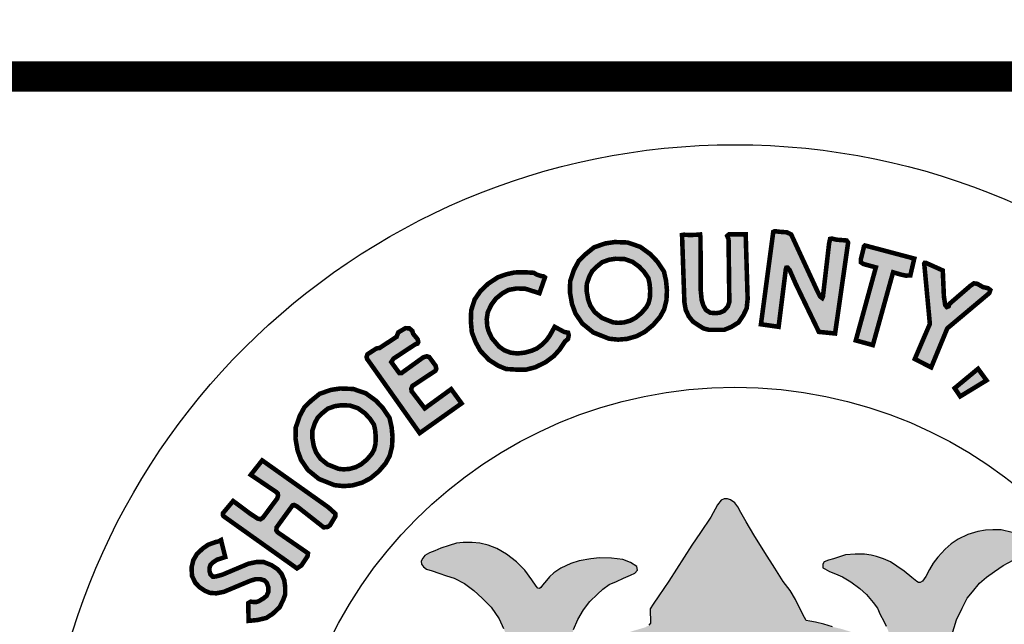
# Model space of a CAD drawing. Units: feet. Extents: x 0 to 8.5, y 0 to 11.
# Drawn here: x 1.8 to 2.5, y 1.1 to 1.5 of the extents above; entities that cross this region are included whole.
import ezdxf
from ezdxf import colors
from ezdxf.entities.mleader import LeaderData, LeaderLine
from ezdxf.math import Vec2, Vec3

# ---------------------------------------------------------------- set-up
doc = ezdxf.new("R2010")
doc.units = ezdxf.units.FT
doc.header["$MEASUREMENT"] = 0
for name, color, linetype in [('100-NOT', 2, 'CONTINUOUS'), ('SEAL', 2, 'CONTINUOUS'), ('TB_TEXT', 1, 'CONTINUOUS')]:
    doc.layers.add(name, color=color, linetype=linetype)
doc.styles.add('SX75', font='simplex1.shx', dxfattribs={"width": 0.75})

msp = doc.modelspace()

# ---------------------------------------------------------------- hatches: boundary and pattern name
at = {"layer": 'SEAL'}
for points in [[(2.34466, 1.39744), (2.33655, 1.3365), (2.34821, 1.33485), (2.3529, 1.37248), (2.35328, 1.37383), (2.35408, 1.37392), (2.35551, 1.37223), (2.35942, 1.36326), (2.37475, 1.33149), (2.38544, 1.33044), (2.39404, 1.39042), (2.39304, 1.3918), (2.3864, 1.3923), (2.38327, 1.39305), (2.38215, 1.3928), (2.38152, 1.39005), (2.37739, 1.35452), (2.37701, 1.35377), (2.37564, 1.35477), (2.37376, 1.3584), (2.35648, 1.3958), (2.3536, 1.39718), (2.3486, 1.39755), (2.34559, 1.39793)], [(2.28453, 1.39538), (2.28607, 1.35105), (2.28694, 1.34604), (2.289, 1.34167), (2.29182, 1.33821), (2.29529, 1.3359), (2.29876, 1.33372), (2.30235, 1.33282), (2.31224, 1.33282), (2.31699, 1.33474), (2.32174, 1.33769), (2.32495, 1.34244), (2.32714, 1.34706), (2.32778, 1.35322), (2.32649, 1.39583), (2.31545, 1.39583), (2.31429, 1.3948), (2.31519, 1.39262), (2.31571, 1.35117), (2.31468, 1.34822), (2.31224, 1.34539), (2.30967, 1.34424), (2.30697, 1.34385), (2.30312, 1.34411), (2.3003, 1.34591), (2.29863, 1.34886), (2.29747, 1.35245), (2.29683, 1.359), (2.2967, 1.39352), (2.29643, 1.39576), (2.29463, 1.39558), (2.29004, 1.3954), (2.28572, 1.39558)], [(2.40516, 1.38849), (2.43766, 1.37985), (2.43507, 1.36873), (2.4321, 1.36861), (2.42864, 1.36935), (2.4237, 1.37083), (2.41035, 1.32278), (2.3991, 1.32587), (2.41233, 1.37404), (2.40417, 1.37626), (2.40244, 1.37738), (2.40244, 1.37935), (2.40343, 1.3833), (2.40417, 1.38627), (2.40442, 1.38775)], [(2.44428, 1.37608), (2.44794, 1.33676), (2.43802, 1.31363), (2.44881, 1.30806), (2.45943, 1.33381), (2.48708, 1.35702), (2.48782, 1.3591), (2.48623, 1.36032), (2.48294, 1.36105), (2.47915, 1.36324), (2.47696, 1.36349), (2.47452, 1.36178), (2.46085, 1.34995), (2.46036, 1.34837), (2.45914, 1.34788), (2.45804, 1.34922), (2.45719, 1.35507), (2.45645, 1.37202), (2.44559, 1.3769), (2.44455, 1.37703), (2.44421, 1.37652)], [(2.19412, 1.36741), (2.19048, 1.35701), (2.18112, 1.35996), (2.17548, 1.36013), (2.17011, 1.35918), (2.16604, 1.35692), (2.16179, 1.35346), (2.15875, 1.34939), (2.15641, 1.34445), (2.15572, 1.33986), (2.15607, 1.33509), (2.15702, 1.3318), (2.1591, 1.32738), (2.16378, 1.32184), (2.16734, 1.31933), (2.1715, 1.31777), (2.17609, 1.31725), (2.18103, 1.31785), (2.18537, 1.31907), (2.18883, 1.32054), (2.19204, 1.32297), (2.19499, 1.32582), (2.19724, 1.32894), (2.20054, 1.33483), (2.20678, 1.33146), (2.20938, 1.33094), (2.20981, 1.3292), (2.20929, 1.32678), (2.20739, 1.32522), (2.20375, 1.31976), (2.19993, 1.31551), (2.19437, 1.31138), (2.18762, 1.30811), (2.18163, 1.30659), (2.17553, 1.30659), (2.16845, 1.30702), (2.16322, 1.3092), (2.15723, 1.31301), (2.15146, 1.3191), (2.14841, 1.32466), (2.1459, 1.33119), (2.14525, 1.33859), (2.14547, 1.34566), (2.14775, 1.35285), (2.15167, 1.35851), (2.15658, 1.36319), (2.16319, 1.36757), (2.16878, 1.36951), (2.17405, 1.37069), (2.18104, 1.3708), (2.18674, 1.37047), (2.18861, 1.36935), (2.1912, 1.36845), (2.19326, 1.36808)], [(2.07747, 1.31277), (2.1115, 1.26472), (2.13913, 1.28433), (2.13228, 1.29372), (2.11484, 1.28102), (2.10621, 1.29232), (2.10597, 1.29403), (2.1067, 1.29582), (2.12184, 1.30582), (2.12245, 1.30709), (2.12202, 1.30916), (2.11786, 1.31482), (2.11614, 1.31539), (2.11385, 1.31468), (2.09958, 1.30436), (2.09808, 1.30429), (2.09278, 1.3116), (2.09421, 1.31382), (2.10855, 1.32327), (2.11008, 1.32377), (2.11057, 1.32483), (2.11017, 1.32664), (2.10725, 1.33018), (2.10658, 1.33221), (2.10472, 1.33381), (2.10216, 1.33398), (2.09738, 1.33115), (2.09627, 1.32823), (2.08507, 1.32089), (2.08299, 1.32058), (2.07706, 1.31669), (2.07649, 1.31492), (2.07688, 1.31351)], [(2.47972, 1.30715), (2.46429, 1.29437), (2.46797, 1.28894), (2.4853, 1.29951)], [(1.98212, 1.20995), (2.0306, 1.17547), (2.03361, 1.17752), (2.03758, 1.18354), (2.03786, 1.18546), (2.03608, 1.18669), (2.01786, 1.19928), (2.01701, 1.20044), (2.01711, 1.20245), (2.01931, 1.20552), (2.02767, 1.21703), (2.02872, 1.21732), (2.03064, 1.21636), (2.04821, 1.20255), (2.0509, 1.20284), (2.05234, 1.20389), (2.05598, 1.20994), (2.05589, 1.21157), (2.05128, 1.21579), (2.00764, 1.24672), (2.00011, 1.23715), (2.01679, 1.22597), (2.01797, 1.22479), (2.01808, 1.22339), (2.01754, 1.22156), (2.00807, 1.20887), (2.00651, 1.20788), (2.00463, 1.20833), (1.9995, 1.21172), (1.98849, 1.21994), (1.9817, 1.2118), (1.9817, 1.21082)], [(1.98052, 1.19417), (1.9833, 1.18295), (1.9778, 1.18119), (1.97508, 1.17935), (1.97352, 1.17769), (1.97294, 1.17594), (1.97294, 1.17361), (1.97352, 1.17157), (1.97508, 1.17002), (1.97702, 1.17012), (1.9813, 1.17128), (1.99861, 1.17857), (2.00415, 1.17973), (2.00872, 1.17964), (2.01378, 1.1776), (2.01786, 1.17488), (2.02048, 1.17177), (2.02223, 1.16759), (2.02282, 1.16312), (2.02282, 1.15826), (2.02146, 1.15457), (2.01912, 1.14981), (2.01446, 1.14544), (2.01037, 1.14281), (2.00473, 1.14145), (2.00191, 1.14116), (1.99871, 1.14087), (1.99841, 1.15253), (2.00007, 1.1535), (2.00337, 1.15321), (2.00551, 1.15389), (2.00853, 1.15574), (2.01057, 1.15739), (2.01173, 1.16011), (2.01173, 1.16302), (2.01066, 1.16594), (2.00901, 1.16759), (2.00639, 1.16837), (2.00327, 1.16837), (1.99977, 1.1673), (1.98237, 1.16001), (1.97741, 1.15904), (1.97313, 1.15933), (1.96993, 1.16069), (1.96642, 1.16302), (1.96351, 1.16603), (1.96137, 1.1705), (1.96108, 1.17604), (1.96224, 1.1809), (1.96468, 1.18508), (1.96866, 1.18877), (1.97206, 1.1911), (1.97693, 1.19285), (1.97897, 1.19334)]]:
    msp.add_hatch(color=6, dxfattribs=at).paths.add_polyline_path(points)
h = msp.add_hatch(color=6, dxfattribs=at)
h.paths.add_polyline_path([(2.24075, 1.37973), (2.2466, 1.37952), (2.25183, 1.37772), (2.25633, 1.37445), (2.25956, 1.371), (2.26231, 1.36694), (2.26307, 1.36357), (2.26353, 1.35882), (2.26331, 1.35404), (2.26241, 1.35042), (2.2609, 1.34767), (2.25771, 1.34395), (2.25385, 1.34073), (2.25043, 1.33893), (2.24623, 1.33773), (2.24241, 1.33744), (2.239, 1.33779), (2.23168, 1.34069), (2.22696, 1.34452), (2.22409, 1.34873), (2.22262, 1.35274), (2.22161, 1.35844), (2.22171, 1.36308), (2.22344, 1.36817), (2.22538, 1.37176), (2.2282, 1.37448), (2.23193, 1.37751), (2.23656, 1.37912)], flags=16)
h.paths.add_polyline_path([(2.24015, 1.39076), (2.24864, 1.39046), (2.25697, 1.38758), (2.26364, 1.38273), (2.26819, 1.37789), (2.27258, 1.37137), (2.27395, 1.36532), (2.27455, 1.35911), (2.27425, 1.35244), (2.27273, 1.34638), (2.27001, 1.34139), (2.26546, 1.33609), (2.26, 1.33154), (2.25455, 1.32866), (2.24818, 1.32685), (2.24227, 1.32639), (2.23636, 1.327), (2.22605, 1.33109), (2.21878, 1.33699), (2.21423, 1.34366), (2.21196, 1.34987), (2.21059, 1.35759), (2.21075, 1.36501), (2.21332, 1.37258), (2.21651, 1.37849), (2.2209, 1.38273), (2.22651, 1.38728), (2.23394, 1.38985)])
h = msp.add_hatch(color=6, dxfattribs=at)
h.paths.add_polyline_path([(2.05979, 1.28311), (2.06564, 1.2829), (2.07087, 1.28109), (2.07537, 1.27782), (2.0786, 1.27438), (2.08134, 1.27031), (2.0821, 1.26694), (2.08256, 1.2622), (2.08235, 1.25742), (2.08144, 1.2538), (2.07994, 1.25105), (2.07675, 1.24732), (2.07289, 1.24411), (2.06946, 1.2423), (2.06527, 1.24111), (2.06145, 1.24081), (2.05803, 1.24116), (2.05071, 1.24407), (2.04599, 1.2479), (2.04313, 1.2521), (2.04166, 1.25611), (2.04065, 1.26182), (2.04074, 1.26646), (2.04248, 1.27155), (2.04441, 1.27514), (2.04723, 1.27786), (2.05097, 1.28089), (2.05559, 1.28249)], flags=16)
h.paths.add_polyline_path([(2.05918, 1.29414), (2.06767, 1.29383), (2.07601, 1.29095), (2.08268, 1.28611), (2.08722, 1.28126), (2.09162, 1.27475), (2.09298, 1.26869), (2.09359, 1.26248), (2.09328, 1.25582), (2.09177, 1.24976), (2.08904, 1.24476), (2.08449, 1.23946), (2.07904, 1.23492), (2.07358, 1.23204), (2.06722, 1.23022), (2.06131, 1.22977), (2.05539, 1.23037), (2.04509, 1.23446), (2.03781, 1.24037), (2.03327, 1.24703), (2.03099, 1.25324), (2.02963, 1.26097), (2.02978, 1.26839), (2.03236, 1.27596), (2.03554, 1.28187), (2.03994, 1.28611), (2.04554, 1.29065), (2.05297, 1.29323)])
h = msp.add_hatch(color=6, dxfattribs=at)
h.paths.add_polyline_path([(2.46238, 1.13139), (2.46549, 1.14147), (2.4692, 1.14923), (2.47249, 1.1558), (2.47604, 1.1601), (2.48076, 1.16574), (2.4854, 1.1697), (2.49054, 1.17349), (2.49619, 1.17746), (2.50293, 1.18091), (2.50987, 1.18442), (2.51453, 1.18625), (2.51628, 1.18766), (2.51653, 1.19016), (2.51628, 1.19249), (2.51378, 1.1944), (2.50854, 1.19673), (2.5023, 1.19914), (2.49489, 1.20089), (2.48947, 1.20097), (2.48464, 1.20064), (2.47948, 1.19989), (2.4729, 1.1979), (2.46666, 1.19482), (2.46208, 1.19157), (2.45806, 1.18812), (2.45331, 1.18296), (2.45006, 1.17889), (2.44773, 1.17481), (2.44523, 1.17015), (2.44422, 1.16868), (2.44317, 1.16711), (2.44095, 1.16583), (2.43925, 1.16685), (2.43598, 1.16947), (2.43094, 1.17372), (2.42617, 1.17705), (2.42191, 1.17973), (2.41727, 1.18189), (2.41282, 1.18326), (2.40918, 1.1841), (2.40476, 1.18484), (2.39858, 1.18484), (2.39241, 1.18438), (2.38836, 1.183), (2.3843, 1.1818), (2.38108, 1.18097), (2.37822, 1.17978), (2.3773, 1.1783), (2.3773, 1.17591), (2.37877, 1.17508), (2.38181, 1.17352), (2.38568, 1.17195), (2.39038, 1.16983), (2.39573, 1.1667), (2.40172, 1.16219), (2.40614, 1.15823), (2.41066, 1.15302), (2.41342, 1.14915), (2.41527, 1.1451), (2.41766, 1.14068), (2.41914, 1.13737), (2.42061, 1.13405), (2.42098, 1.13156), (2.4207, 1.12843), (2.42024, 1.12678), (2.41895, 1.12604), (2.41628, 1.12604), (2.41361, 1.12705), (2.40965, 1.12889), (2.40329, 1.13147), (2.39619, 1.1335), (2.38974, 1.13552), (2.38366, 1.13691), (2.37804, 1.13865), (2.3726, 1.14004), (2.36883, 1.14068), (2.36634, 1.14114), (2.36413, 1.14501), (2.35943, 1.15486), (2.35574, 1.16094), (2.3511, 1.1669), (2.34576, 1.17564), (2.33903, 1.18605), (2.33194, 1.19756), (2.32687, 1.20612), (2.32326, 1.21242), (2.32124, 1.2161), (2.3193, 1.21877), (2.31654, 1.2208), (2.31451, 1.22135), (2.31239, 1.22135), (2.31027, 1.22043), (2.30788, 1.21748), (2.30345, 1.20919), (2.29673, 1.19925), (2.29101, 1.19087), (2.27578, 1.16715), (2.26915, 1.1573), (2.26556, 1.15178), (2.26344, 1.14874), (2.26362, 1.13934), (2.26268, 1.13792), (2.2601, 1.13653), (2.25217, 1.13423), (2.23872, 1.12954), (2.22868, 1.12567), (2.22195, 1.12281), (2.21661, 1.12042), (2.2144, 1.11959), (2.21274, 1.11968), (2.21117, 1.12042), (2.21071, 1.12226), (2.21043, 1.12604), (2.21126, 1.12981), (2.21301, 1.13515), (2.21587, 1.14169), (2.21946, 1.14823), (2.2237, 1.15357), (2.22868, 1.15854), (2.23238, 1.16173), (2.23653, 1.16476), (2.24123, 1.16688), (2.24584, 1.169), (2.25044, 1.17093), (2.25349, 1.17231), (2.25514, 1.17434), (2.25468, 1.17673), (2.25044, 1.17931), (2.24538, 1.18125), (2.2381, 1.18226), (2.22999, 1.18254), (2.22438, 1.18186), (2.21672, 1.18037), (2.21111, 1.17865), (2.20454, 1.17557), (2.19988, 1.17258), (2.19721, 1.16992), (2.19503, 1.16743), (2.19253, 1.16452), (2.19084, 1.16216), (2.18949, 1.16246), (2.18837, 1.16385), (2.18542, 1.16791), (2.18082, 1.17421), (2.17541, 1.17984), (2.16867, 1.18496), (2.16237, 1.18855), (2.15664, 1.19081), (2.15117, 1.19207), (2.14613, 1.19258), (2.14027, 1.19264), (2.13586, 1.19201), (2.13089, 1.19063), (2.12554, 1.1888), (2.12148, 1.18716), (2.11802, 1.18577), (2.11499, 1.18395), (2.11361, 1.18218), (2.11254, 1.1803), (2.11266, 1.17822), (2.11392, 1.1764), (2.116, 1.17489), (2.11984, 1.17382), (2.12412, 1.17243), (2.12929, 1.17067), (2.13426, 1.16903), (2.14106, 1.16557), (2.14717, 1.16092), (2.15265, 1.15588), (2.15865, 1.14988), (2.16384, 1.14229), (2.16687, 1.13572), (2.16907, 1.13082), (2.17057, 1.12577), (2.17173, 1.12125), (2.17229, 1.11716), (2.17351, 1.11366), (2.17526, 1.10955), (2.17693, 1.10535), (2.1778, 1.10176), (2.17745, 1.09852), (2.17623, 1.09634), (2.17316, 1.09284), (2.16878, 1.08995), (2.15848, 1.08076), (2.1488, 1.07098), (2.13875, 1.06023), (2.133, 1.0537), (2.12697, 1.04586), (2.12285, 1.03926), (2.11883, 1.03209), (2.11549, 1.02626), (2.11041, 1.01975), (2.10601, 1.01383), (2.10306, 1.01045), (2.0981, 1.00396), (2.09361, 0.99929), (2.08871, 0.99501), (2.08393, 0.99132), (2.07945, 0.98825), (2.07524, 0.98518), (2.07273, 0.98282), (2.07135, 0.98048), (2.07048, 0.97755), (2.07039, 0.97503), (2.07108, 0.97306), (2.0724, 0.97082), (2.07456, 0.9688), (2.07833, 0.96594), (2.08369, 0.9612), (2.08844, 0.95604), (2.09329, 0.94954), (2.1, 0.94129), (2.1062, 0.93252), (2.11499, 0.91986), (2.12274, 0.90831), (2.13048, 0.89727), (2.13739, 0.88871), (2.14421, 0.88066), (2.15035, 0.87377), (2.15882, 0.86727), (2.16873, 0.85964), (2.17864, 0.85273), (2.19102, 0.84468), (2.19887, 0.83953), (2.20837, 0.83313), (2.21776, 0.82735), (2.21652, 0.82065), (2.21404, 0.81178), (2.21146, 0.80726), (2.20806, 0.80004), (2.20548, 0.79468), (2.20321, 0.78911), (2.20155, 0.78415), (2.1997, 0.7791), (2.19918, 0.77487), (2.19944, 0.77227), (2.2, 0.77075), (2.20122, 0.76988), (2.20401, 0.76907), (2.20878, 0.7672), (2.21299, 0.76553), (2.21588, 0.76441), (2.21846, 0.76365), (2.22065, 0.7637), (2.22207, 0.76476), (2.22323, 0.76654), (2.22465, 0.76933), (2.22658, 0.77404), (2.22785, 0.77835), (2.22922, 0.78134), (2.23155, 0.78469), (2.23414, 0.78748), (2.23617, 0.78763), (2.23708, 0.78697), (2.23815, 0.78458), (2.23992, 0.77962), (2.24063, 0.77574), (2.24227, 0.76902), (2.24298, 0.76393), (2.24349, 0.75843), (2.24441, 0.75446), (2.24685, 0.7513), (2.25123, 0.74885), (2.25898, 0.74763), (2.26428, 0.746), (2.26826, 0.74539), (2.27355, 0.74509), (2.27588, 0.74504), (2.27628, 0.7465), (2.27588, 0.7499), (2.27477, 0.75756), (2.27157, 0.77535), (2.26884, 0.79328), (2.26699, 0.80357), (2.26604, 0.8072), (2.26573, 0.81052), (2.2662, 0.8121), (2.26826, 0.8125), (2.27142, 0.81202), (2.27743, 0.81092), (2.28494, 0.80997), (2.2938, 0.8091), (2.30757, 0.80878), (2.32383, 0.80878), (2.33842, 0.80922), (2.3529, 0.81056), (2.36404, 0.81201), (2.37172, 0.81345), (2.37571, 0.81442), (2.37914, 0.81545), (2.38121, 0.81531), (2.38238, 0.81407), (2.38258, 0.8107), (2.38224, 0.80521), (2.38121, 0.79895), (2.37976, 0.79208), (2.37956, 0.7859), (2.3792, 0.77736), (2.37756, 0.76894), (2.3762, 0.76275), (2.37523, 0.75723), (2.37504, 0.75046), (2.3753, 0.74694), (2.3772, 0.74599), (2.38141, 0.74674), (2.38582, 0.7485), (2.3918, 0.7502), (2.39417, 0.75115), (2.39838, 0.75176), (2.40042, 0.75285), (2.40232, 0.75407), (2.4032, 0.75705), (2.40463, 0.76411), (2.40667, 0.77252), (2.40729, 0.77672), (2.40889, 0.78162), (2.40946, 0.78474), (2.41031, 0.78804), (2.41106, 0.78983), (2.41376, 0.79163), (2.41486, 0.79061), (2.4156, 0.78787), (2.41746, 0.78365), (2.41939, 0.77935), (2.42124, 0.77505), (2.42354, 0.7706), (2.42562, 0.76696), (2.42681, 0.76585), (2.42918, 0.76563), (2.43096, 0.76622), (2.43467, 0.76719), (2.44024, 0.76911), (2.44335, 0.77023), (2.44647, 0.77171), (2.44795, 0.77312), (2.44936, 0.77527), (2.4501, 0.77705), (2.4501, 0.77986), (2.44958, 0.78231), (2.44803, 0.78543), (2.44543, 0.79054), (2.44127, 0.79862), (2.4364, 0.8079), (2.43289, 0.81625), (2.43072, 0.82266), (2.42981, 0.82742), (2.42924, 0.83103), (2.42951, 0.8339), (2.45508, 0.8487), (2.47242, 0.85983), (2.4847, 0.86856), (2.49622, 0.8788), (2.50483, 0.8874), (2.51204, 0.89626), (2.51842, 0.90469), (2.52222, 0.91102), (2.52449, 0.9157), (2.52538, 0.92164), (2.52487, 0.92556), (2.52464, 0.92846), (2.52242, 0.93005), (2.51887, 0.93165), (2.51426, 0.93121), (2.50681, 0.93121), (2.5037, 0.9313), (2.50121, 0.93032), (2.49589, 0.92961), (2.49003, 0.92935), (2.48471, 0.92961), (2.48027, 0.93103), (2.4769, 0.93307), (2.47282, 0.93387), (2.4682, 0.93378), (2.46341, 0.93245), (2.46057, 0.93085), (2.45658, 0.92704), (2.45365, 0.92429), (2.45281, 0.92143), (2.45228, 0.91744), (2.45175, 0.91398), (2.4505, 0.91123), (2.44784, 0.9083), (2.44154, 0.90396), (2.43746, 0.90032), (2.43551, 0.89873), (2.43312, 0.89774), (2.43187, 0.89899), (2.43143, 0.90201), (2.43125, 0.91415), (2.43276, 0.92098), (2.43524, 0.92737), (2.43817, 0.93349), (2.44207, 0.93943), (2.44839, 0.94827), (2.45486, 0.95678), (2.46436, 0.96839), (2.46441, 0.97021), (2.4634, 0.97303), (2.45628, 0.99013), (2.44875, 1.00953), (2.44711, 1.0167), (2.44668, 1.02241), (2.44685, 1.02915), (2.4478, 1.03529), (2.44816, 1.03938), (2.44902, 1.04198), (2.44963, 1.04509), (2.45023, 1.04733), (2.45283, 1.04803), (2.45456, 1.04742), (2.45793, 1.04561), (2.46278, 1.04163), (2.46563, 1.03791), (2.47056, 1.03134), (2.4767, 1.02287), (2.4808, 1.01695), (2.4865, 1.01012), (2.49273, 1.00484), (2.49792, 1.0019), (2.5032, 0.99992), (2.50891, 0.99966), (2.51419, 1.00104), (2.52015, 1.00424), (2.52361, 1.00787), (2.52604, 1.01236), (2.52682, 1.01798), (2.52664, 1.02412), (2.52474, 1.02957), (2.52292, 1.03169), (2.51911, 1.03523), (2.51556, 1.03783), (2.51236, 1.04016), (2.50934, 1.04154), (2.50717, 1.04301), (2.50657, 1.04422), (2.50602, 1.04697), (2.50942, 1.04872), (2.5134, 1.05053), (2.51868, 1.05365), (2.52522, 1.05862), (2.52966, 1.06349), (2.53316, 1.06818), (2.53632, 1.07381), (2.53863, 1.0791), (2.53922, 1.08602), (2.53914, 1.09472), (2.53827, 1.10063), (2.53583, 1.10687), (2.53296, 1.11209), (2.53018, 1.11546), (2.52655, 1.11833), (2.52276, 1.11985), (2.51829, 1.12027), (2.51331, 1.12001), (2.50935, 1.11926), (2.50572, 1.11681), (2.50159, 1.11218), (2.49822, 1.10729), (2.49552, 1.10274), (2.49215, 1.09861), (2.48936, 1.09566), (2.48591, 1.0928), (2.48228, 1.09195), (2.47807, 1.09195), (2.47402, 1.09288), (2.47022, 1.09507), (2.46466, 1.09929), (2.46027, 1.10274), (2.45884, 1.10451), (2.45909, 1.11462), (2.46002, 1.1233)])
h.paths.add_polyline_path([(2.35001, 1.09256), (2.35266, 1.09294), (2.35566, 1.09283), (2.35947, 1.09223), (2.36604, 1.09074), (2.3744, 1.08879), (2.38371, 1.08606), (2.39536, 1.08129), (2.40452, 1.07734), (2.41623, 1.07041), (2.41716, 1.06929), (2.41745, 1.06813), (2.4176, 1.06538), (2.41727, 1.0621), (2.41633, 1.05624), (2.4148, 1.05026), (2.41328, 1.04404), (2.41281, 1.03619), (2.4114, 1.02622), (2.41034, 1.02095), (2.40882, 1.01731), (2.40622, 1.01266), (2.402, 1.00633), (2.39695, 0.99976), (2.38839, 0.98921), (2.38498, 0.98487), (2.38475, 0.98218), (2.38498, 0.97878), (2.38627, 0.9742), (2.38886, 0.96635), (2.39326, 0.95368), (2.39559, 0.94319), (2.39617, 0.93536), (2.39484, 0.92912), (2.39443, 0.92504), (2.39368, 0.92421), (2.39226, 0.92446), (2.39118, 0.92529), (2.38968, 0.92895), (2.37499, 0.97243), (2.34717, 1.06056), (2.34329, 1.07129), (2.34275, 1.07456), (2.34282, 1.07775), (2.34386, 1.08061), (2.34474, 1.08322), (2.34663, 1.08653), (2.34771, 1.08951), (2.34824, 1.09129)], flags=16)
h.paths.add_polyline_path([(2.29267, 1.09075), (2.29911, 1.07685), (2.29902, 1.07457), (2.29834, 1.07277), (2.29767, 1.0709), (2.27403, 1.00565), (2.25731, 0.95537), (2.25399, 0.94613), (2.25113, 0.93584), (2.24886, 0.93019), (2.2468, 0.92686), (2.2448, 0.92554), (2.24353, 0.92502), (2.24268, 0.92549), (2.24215, 0.92818), (2.24243, 0.93468), (2.24243, 0.9422), (2.24383, 0.94725), (2.24641, 0.9538), (2.25179, 0.96678), (2.25408, 0.97242), (2.25492, 0.97563), (2.25523, 0.98302), (2.25477, 0.98729), (2.254, 0.9897), (2.25237, 0.99306), (2.24777, 0.99999), (2.24171, 1.00705), (2.23608, 1.01377), (2.23178, 1.02028), (2.22914, 1.02656), (2.2277, 1.03273), (2.22671, 1.03768), (2.22583, 1.04661), (2.22446, 1.05658), (2.22309, 1.06577), (2.22338, 1.06856), (2.22411, 1.07013), (2.22588, 1.07179), (2.22754, 1.07311), (2.23038, 1.07434), (2.23631, 1.0767), (2.24337, 1.07985), (2.25587, 1.08495), (2.26475, 1.08852), (2.27, 1.0901), (2.27467, 1.09114), (2.28116, 1.09134), (2.28677, 1.09179), (2.29068, 1.09174)], flags=16)
h.paths.add_polyline_path([(2.31876, 1.00147), (2.31999, 1.00098), (2.32147, 0.99914), (2.33357, 0.96241), (2.36114, 0.87828), (2.36456, 0.86525), (2.36471, 0.86278), (2.36407, 0.86193), (2.36131, 0.86088), (2.35512, 0.85901), (2.34606, 0.85757), (2.33728, 0.85671), (2.32865, 0.85628), (2.31829, 0.85671), (2.3039, 0.85728), (2.29397, 0.85886), (2.28318, 0.86102), (2.26994, 0.8644), (2.26975, 0.86605), (2.26984, 0.86721), (2.29644, 0.94224), (2.31268, 0.99035), (2.31513, 0.9984), (2.31612, 1.00043), (2.31723, 1.00141)], flags=16)
h.paths.add_polyline_path([(2.19016, 1.03894), (2.19083, 1.03537), (2.19175, 1.02934), (2.19175, 1.02233), (2.19138, 1.01476), (2.18991, 1.00812), (2.1875, 1.00069), (2.18461, 0.99183), (2.1803, 0.9807), (2.17808, 0.974), (2.17771, 0.96889), (2.17821, 0.96508), (2.17987, 0.96284), (2.18561, 0.95838), (2.19103, 0.95344), (2.19676, 0.94595), (2.20346, 0.93226), (2.20808, 0.91521), (2.20999, 0.90231), (2.20951, 0.8937), (2.20801, 0.8935), (2.20574, 0.89467), (2.20121, 0.89784), (2.19604, 0.90148), (2.1913, 0.90565), (2.18681, 0.90966), (2.1812, 0.91512), (2.17563, 0.92161), (2.17057, 0.9271), (2.16717, 0.93183), (2.16243, 0.93842), (2.158, 0.94615), (2.15402, 0.9554), (2.15191, 0.95921), (2.14995, 0.96245), (2.14768, 0.96436), (2.14521, 0.96539), (2.14161, 0.96636), (2.13872, 0.96714), (2.13367, 0.96822), (2.12965, 0.96976), (2.12682, 0.97048), (2.12435, 0.97167), (2.12141, 0.97321), (2.11909, 0.97548), (2.11806, 0.97712), (2.11785, 0.97949), (2.11842, 0.98114), (2.11994, 0.9826), (2.12293, 0.98497), (2.12626, 0.98729), (2.13053, 0.98891), (2.13473, 0.99028), (2.13909, 0.99069), (2.14254, 0.99094), (2.14459, 0.99166), (2.14654, 0.99301), (2.14831, 0.995), (2.15056, 0.99804), (2.15234, 1.00112), (2.15685, 1.00791), (2.16318, 1.01684), (2.17168, 1.02679), (2.17894, 1.03477), (2.18332, 1.03909), (2.18499, 1.04093), (2.18722, 1.04133), (2.18895, 1.0406)], flags=16)

# ---------------------------------------------------------------- linework, layer by layer
at = {"layer": 'SEAL', "color": 6, "const_width": 0.003}
for points in [[(2.28453, 1.39538), (2.28607, 1.35105), (2.28694, 1.34604), (2.289, 1.34167), (2.29182, 1.33821), (2.29529, 1.3359), (2.29876, 1.33372), (2.30235, 1.33282), (2.31224, 1.33282), (2.31699, 1.33474), (2.32174, 1.33769), (2.32495, 1.34244), (2.32714, 1.34706), (2.32778, 1.35322), (2.32649, 1.39583), (2.31545, 1.39583), (2.31429, 1.3948), (2.31519, 1.39262), (2.31571, 1.35117), (2.31468, 1.34822), (2.31224, 1.34539), (2.30967, 1.34424), (2.30697, 1.34385), (2.30312, 1.34411), (2.3003, 1.34591), (2.29863, 1.34886), (2.29747, 1.35245), (2.29683, 1.359), (2.2967, 1.39352), (2.29643, 1.39576), (2.29463, 1.39558), (2.29004, 1.3954), (2.28572, 1.39558)], [(2.34466, 1.39744), (2.33655, 1.3365), (2.34821, 1.33485), (2.3529, 1.37248), (2.35328, 1.37383), (2.35408, 1.37392), (2.35551, 1.37223), (2.35942, 1.36326), (2.37475, 1.33149), (2.38544, 1.33044), (2.39404, 1.39042), (2.39304, 1.3918), (2.3864, 1.3923), (2.38327, 1.39305), (2.38215, 1.3928), (2.38152, 1.39005), (2.37739, 1.35452), (2.37701, 1.35377), (2.37564, 1.35477), (2.37376, 1.3584), (2.35648, 1.3958), (2.3536, 1.39718), (2.3486, 1.39755), (2.34559, 1.39793)], [(2.24015, 1.39076), (2.24864, 1.39046), (2.25697, 1.38758), (2.26364, 1.38273), (2.26819, 1.37789), (2.27258, 1.37137), (2.27395, 1.36532), (2.27455, 1.35911), (2.27425, 1.35244), (2.27273, 1.34638), (2.27001, 1.34139), (2.26546, 1.33609), (2.26, 1.33154), (2.25455, 1.32866), (2.24818, 1.32685), (2.24227, 1.32639), (2.23636, 1.327), (2.22605, 1.33109), (2.21878, 1.33699), (2.21423, 1.34366), (2.21196, 1.34987), (2.21059, 1.35759), (2.21075, 1.36501), (2.21332, 1.37258), (2.21651, 1.37849), (2.2209, 1.38273), (2.22651, 1.38728), (2.23394, 1.38985)], [(2.40516, 1.38849), (2.43766, 1.37985), (2.43507, 1.36873), (2.4321, 1.36861), (2.42864, 1.36935), (2.4237, 1.37083), (2.41035, 1.32278), (2.3991, 1.32587), (2.41233, 1.37404), (2.40417, 1.37626), (2.40244, 1.37738), (2.40244, 1.37935), (2.40343, 1.3833), (2.40417, 1.38627), (2.40442, 1.38775)], [(2.24075, 1.37973), (2.2466, 1.37952), (2.25183, 1.37772), (2.25633, 1.37445), (2.25956, 1.371), (2.26231, 1.36694), (2.26307, 1.36357), (2.26353, 1.35882), (2.26331, 1.35404), (2.26241, 1.35042), (2.2609, 1.34767), (2.25771, 1.34395), (2.25385, 1.34073), (2.25043, 1.33893), (2.24623, 1.33773), (2.24241, 1.33744), (2.239, 1.33779), (2.23168, 1.34069), (2.22696, 1.34452), (2.22409, 1.34873), (2.22262, 1.35274), (2.22161, 1.35844), (2.22171, 1.36308), (2.22344, 1.36817), (2.22538, 1.37176), (2.2282, 1.37448), (2.23193, 1.37751), (2.23656, 1.37912)], [(2.44428, 1.37608), (2.44794, 1.33676), (2.43802, 1.31363), (2.44881, 1.30806), (2.45943, 1.33381), (2.48708, 1.35702), (2.48782, 1.3591), (2.48623, 1.36032), (2.48294, 1.36105), (2.47915, 1.36324), (2.47696, 1.36349), (2.47452, 1.36178), (2.46085, 1.34995), (2.46036, 1.34837), (2.45914, 1.34788), (2.45804, 1.34922), (2.45719, 1.35507), (2.45645, 1.37202), (2.44559, 1.3769), (2.44455, 1.37703), (2.44421, 1.37652)], [(2.19412, 1.36741), (2.19048, 1.35701), (2.18112, 1.35996), (2.17548, 1.36013), (2.17011, 1.35918), (2.16604, 1.35692), (2.16179, 1.35346), (2.15875, 1.34939), (2.15641, 1.34445), (2.15572, 1.33986), (2.15607, 1.33509), (2.15702, 1.3318), (2.1591, 1.32738), (2.16378, 1.32184), (2.16734, 1.31933), (2.1715, 1.31777), (2.17609, 1.31725), (2.18103, 1.31785), (2.18537, 1.31907), (2.18883, 1.32054), (2.19204, 1.32297), (2.19499, 1.32582), (2.19724, 1.32894), (2.20054, 1.33483), (2.20678, 1.33146), (2.20938, 1.33094), (2.20981, 1.3292), (2.20929, 1.32678), (2.20739, 1.32522), (2.20375, 1.31976), (2.19993, 1.31551), (2.19437, 1.31138), (2.18762, 1.30811), (2.18163, 1.30659), (2.17553, 1.30659), (2.16845, 1.30702), (2.16322, 1.3092), (2.15723, 1.31301), (2.15146, 1.3191), (2.14841, 1.32466), (2.1459, 1.33119), (2.14525, 1.33859), (2.14547, 1.34566), (2.14775, 1.35285), (2.15167, 1.35851), (2.15658, 1.36319), (2.16319, 1.36757), (2.16878, 1.36951), (2.17405, 1.37069), (2.18104, 1.3708), (2.18674, 1.37047), (2.18861, 1.36935), (2.1912, 1.36845), (2.19326, 1.36808)], [(2.07747, 1.31277), (2.1115, 1.26472), (2.13913, 1.28433), (2.13228, 1.29372), (2.11484, 1.28102), (2.10621, 1.29232), (2.10597, 1.29403), (2.1067, 1.29582), (2.12184, 1.30582), (2.12245, 1.30709), (2.12202, 1.30916), (2.11786, 1.31482), (2.11614, 1.31539), (2.11385, 1.31468), (2.09958, 1.30436), (2.09808, 1.30429), (2.09278, 1.3116), (2.09421, 1.31382), (2.10855, 1.32327), (2.11008, 1.32377), (2.11057, 1.32483), (2.11017, 1.32664), (2.10725, 1.33018), (2.10658, 1.33221), (2.10472, 1.33381), (2.10216, 1.33398), (2.09738, 1.33115), (2.09627, 1.32823), (2.08507, 1.32089), (2.08299, 1.32058), (2.07706, 1.31669), (2.07649, 1.31492), (2.07688, 1.31351)], [(2.47972, 1.30715), (2.46429, 1.29437), (2.46797, 1.28894), (2.4853, 1.29951)], [(2.05918, 1.29414), (2.06767, 1.29383), (2.07601, 1.29095), (2.08268, 1.28611), (2.08722, 1.28126), (2.09162, 1.27475), (2.09298, 1.26869), (2.09359, 1.26248), (2.09328, 1.25582), (2.09177, 1.24976), (2.08904, 1.24476), (2.08449, 1.23946), (2.07904, 1.23492), (2.07358, 1.23204), (2.06722, 1.23022), (2.06131, 1.22977), (2.05539, 1.23037), (2.04509, 1.23446), (2.03781, 1.24037), (2.03327, 1.24703), (2.03099, 1.25324), (2.02963, 1.26097), (2.02978, 1.26839), (2.03236, 1.27596), (2.03554, 1.28187), (2.03994, 1.28611), (2.04554, 1.29065), (2.05297, 1.29323)], [(2.05979, 1.28311), (2.06564, 1.2829), (2.07087, 1.28109), (2.07537, 1.27782), (2.0786, 1.27438), (2.08134, 1.27031), (2.0821, 1.26694), (2.08256, 1.2622), (2.08235, 1.25742), (2.08144, 1.2538), (2.07994, 1.25105), (2.07675, 1.24732), (2.07289, 1.24411), (2.06946, 1.2423), (2.06527, 1.24111), (2.06145, 1.24081), (2.05803, 1.24116), (2.05071, 1.24407), (2.04599, 1.2479), (2.04313, 1.2521), (2.04166, 1.25611), (2.04065, 1.26182), (2.04074, 1.26646), (2.04248, 1.27155), (2.04441, 1.27514), (2.04723, 1.27786), (2.05097, 1.28089), (2.05559, 1.28249)], [(1.98212, 1.20995), (2.0306, 1.17547), (2.03361, 1.17752), (2.03758, 1.18354), (2.03786, 1.18546), (2.03608, 1.18669), (2.01786, 1.19928), (2.01701, 1.20044), (2.01711, 1.20245), (2.01931, 1.20552), (2.02767, 1.21703), (2.02872, 1.21732), (2.03064, 1.21636), (2.04821, 1.20255), (2.0509, 1.20284), (2.05234, 1.20389), (2.05598, 1.20994), (2.05589, 1.21157), (2.05128, 1.21579), (2.00764, 1.24672), (2.00011, 1.23715), (2.01679, 1.22597), (2.01797, 1.22479), (2.01808, 1.22339), (2.01754, 1.22156), (2.00807, 1.20887), (2.00651, 1.20788), (2.00463, 1.20833), (1.9995, 1.21172), (1.98849, 1.21994), (1.9817, 1.2118), (1.9817, 1.21082)], [(1.98052, 1.19417), (1.9833, 1.18295), (1.9778, 1.18119), (1.97508, 1.17935), (1.97352, 1.17769), (1.97294, 1.17594), (1.97294, 1.17361), (1.97352, 1.17157), (1.97508, 1.17002), (1.97702, 1.17012), (1.9813, 1.17128), (1.99861, 1.17857), (2.00415, 1.17973), (2.00872, 1.17964), (2.01378, 1.1776), (2.01786, 1.17488), (2.02048, 1.17177), (2.02223, 1.16759), (2.02282, 1.16312), (2.02282, 1.15826), (2.02146, 1.15457), (2.01912, 1.14981), (2.01446, 1.14544), (2.01037, 1.14281), (2.00473, 1.14145), (2.00191, 1.14116), (1.99871, 1.14087), (1.99841, 1.15253), (2.00007, 1.1535), (2.00337, 1.15321), (2.00551, 1.15389), (2.00853, 1.15574), (2.01057, 1.15739), (2.01173, 1.16011), (2.01173, 1.16302), (2.01066, 1.16594), (2.00901, 1.16759), (2.00639, 1.16837), (2.00327, 1.16837), (1.99977, 1.1673), (1.98237, 1.16001), (1.97741, 1.15904), (1.97313, 1.15933), (1.96993, 1.16069), (1.96642, 1.16302), (1.96351, 1.16603), (1.96137, 1.1705), (1.96108, 1.17604), (1.96224, 1.1809), (1.96468, 1.18508), (1.96866, 1.18877), (1.97206, 1.1911), (1.97693, 1.19285), (1.97897, 1.19334)]]:
    msp.add_lwpolyline(points, close=True, dxfattribs=at)
at = {"layer": 'SEAL', "color": 6}
for points in [[(2.38366, 1.13691), (2.37804, 1.13865), (2.3726, 1.14004), (2.36883, 1.14068), (2.36634, 1.14114), (2.36413, 1.14501), (2.35943, 1.15486), (2.35574, 1.16094), (2.3511, 1.1669), (2.34576, 1.17564), (2.33903, 1.18605), (2.33194, 1.19756), (2.32687, 1.20612), (2.32326, 1.21242), (2.32124, 1.2161), (2.3193, 1.21877), (2.31654, 1.2208), (2.31451, 1.22135), (2.31239, 1.22135), (2.31027, 1.22043), (2.30788, 1.21748), (2.30345, 1.20919), (2.29673, 1.19925), (2.29101, 1.19087), (2.27578, 1.16715), (2.26915, 1.1573), (2.26556, 1.15178), (2.26344, 1.14874), (2.26362, 1.13934), (2.26268, 1.13792)], [(2.5023, 1.19914), (2.49489, 1.20089), (2.48947, 1.20097), (2.48464, 1.20064), (2.47948, 1.19989), (2.4729, 1.1979), (2.46666, 1.19482), (2.46208, 1.19157), (2.45806, 1.18812), (2.45331, 1.18296), (2.45006, 1.17889), (2.44773, 1.17481), (2.44523, 1.17015), (2.44422, 1.16868), (2.44317, 1.16711), (2.44147, 1.16613), (2.44056, 1.16607), (2.43925, 1.16685), (2.43598, 1.16947), (2.43094, 1.17372), (2.42617, 1.17705), (2.42191, 1.17973), (2.41727, 1.18189), (2.41282, 1.18326), (2.40918, 1.1841), (2.40476, 1.18484), (2.39858, 1.18484), (2.39241, 1.18438), (2.38836, 1.183), (2.3843, 1.1818), (2.38108, 1.18097), (2.37822, 1.17978), (2.3773, 1.1783), (2.3773, 1.17591), (2.37877, 1.17508), (2.38181, 1.17352), (2.38568, 1.17195), (2.39038, 1.16983), (2.39573, 1.1667), (2.40172, 1.16219), (2.40614, 1.15823), (2.41066, 1.15302), (2.41342, 1.14915), (2.41527, 1.1451), (2.41766, 1.14068), (2.41914, 1.13737)], [(2.21301, 1.13515), (2.21587, 1.14169), (2.21946, 1.14823), (2.2237, 1.15357), (2.22868, 1.15854), (2.23238, 1.16173), (2.23653, 1.16476), (2.24123, 1.16688), (2.24584, 1.169), (2.25044, 1.17093), (2.25349, 1.17231), (2.25514, 1.17434), (2.25468, 1.17673), (2.25044, 1.17931), (2.24538, 1.18125), (2.2381, 1.18226), (2.22999, 1.18254), (2.22438, 1.18186), (2.21672, 1.18037), (2.21111, 1.17865), (2.20454, 1.17557), (2.19988, 1.17258), (2.19721, 1.16992), (2.19503, 1.16743), (2.19253, 1.16452), (2.19141, 1.16296), (2.19047, 1.16224), (2.18949, 1.16246), (2.18837, 1.16385), (2.18542, 1.16791), (2.18082, 1.17421), (2.17541, 1.17984), (2.16867, 1.18496), (2.16237, 1.18855), (2.15664, 1.19081), (2.15117, 1.19207), (2.14613, 1.19258), (2.14027, 1.19264), (2.13586, 1.19201), (2.13089, 1.19063), (2.12554, 1.1888), (2.12148, 1.18716), (2.11802, 1.18577), (2.11499, 1.18395), (2.11361, 1.18218), (2.11254, 1.1803), (2.11266, 1.17822), (2.11392, 1.1764), (2.116, 1.17489), (2.11984, 1.17382), (2.12412, 1.17243), (2.12929, 1.17067), (2.13426, 1.16903), (2.14106, 1.16557), (2.14717, 1.16092), (2.15265, 1.15588), (2.15865, 1.14988), (2.16384, 1.14229), (2.16687, 1.13572)], [(2.49822, 1.10729), (2.49552, 1.10274), (2.49215, 1.09861), (2.48936, 1.09566), (2.48591, 1.0928), (2.48228, 1.09195), (2.47807, 1.09195), (2.47402, 1.09288), (2.47022, 1.09507), (2.46466, 1.09929), (2.46027, 1.10274), (2.45884, 1.10451), (2.45909, 1.11462), (2.46002, 1.1233), (2.46238, 1.13139), (2.46549, 1.14147), (2.4692, 1.14923), (2.47249, 1.1558), (2.47604, 1.1601), (2.48076, 1.16574), (2.4854, 1.1697), (2.49054, 1.17349), (2.49619, 1.17746), (2.50293, 1.18091)]]:
    msp.add_lwpolyline(points, dxfattribs=at)
at = {"layer": 'SEAL', "color": 4}
for radius in [0.4573, 0.2973]:
    msp.add_circle((2.31939, 0.99768), radius, dxfattribs=at)
at = {"layer": 'TB_TEXT', "color": 4, "lineweight": -3, "const_width": 0.02}
msp.add_lwpolyline([(0.5, 1.5), (8, 1.5)], dxfattribs=at)

# ---------------------------------------------------------------- leaders
at = {"layer": '100-NOT'}
ml = msp.add_multileader_mtext('Standard', dxfattribs=at)
ml.set_content('⅊', color=256, style='SX75')
ml.set_leader_properties()
ml.build(insert=Vec2(0, 0))
ml.multileader.update_dxf_attribs({"text_right_attachment_type": 3, "dogleg_length": 0.1, "arrow_head_size": 0.1})
ctx = ml.context
ctx.base_point, ctx.char_height, ctx.arrow_head_size, ctx.landing_gap_size, ctx.plane_origin = Vec3(6.60829, 8.39792), 0.1, 0.1, 0.1, Vec3(4.34702, 8.16181)
ctx.right_attachment, ctx.text_align_type = 3, 2
notes = []
notes.append((ctx, [(0, (0, 0, 0), (0, 0), (1, 0), 1, [])]))
ctx.mtext.insert, ctx.mtext.width, ctx.mtext.alignment, ctx.mtext.flow_direction = Vec3(6.77615, 8.45744), 0.1105238, 3, 5
ml = msp.add_multileader_mtext('Standard', dxfattribs=at)
ml.set_content('⅊', color=256, style='SX75')
ml.set_leader_properties()
ml.build(insert=Vec2(0, 0))
ml.multileader.update_dxf_attribs({"text_right_attachment_type": 3, "dogleg_length": 0.1, "arrow_head_size": 0.1})
ctx = ml.context
ctx.base_point, ctx.char_height, ctx.arrow_head_size, ctx.landing_gap_size, ctx.plane_origin = Vec3(1.97812, 8.37557), 0.1, 0.1, 0.1, Vec3(-0.28315, 8.13946)
ctx.right_attachment, ctx.text_align_type = 3, 2
notes.append((ctx, [(0, (0, 0, 0), (0, 0), (1, 0), 1, [])]))
ctx.mtext.insert, ctx.mtext.width, ctx.mtext.alignment, ctx.mtext.flow_direction = Vec3(2.14598, 8.4351), 0.1105238, 3, 5
ml = msp.add_multileader_mtext('Standard', dxfattribs=at)
ml.set_content('℄', color=256, style='SX75')
ml.set_leader_properties()
ml.build(insert=Vec2(0, 0))
ml.multileader.update_dxf_attribs({"text_right_attachment_type": 3, "dogleg_length": 0.1, "arrow_head_size": 0.1})
ctx = ml.context
ctx.base_point, ctx.char_height, ctx.arrow_head_size, ctx.landing_gap_size, ctx.plane_origin = Vec3(4.28031, 7.86776), 0.1, 0.1, 0.1, Vec3(2.28571, 7.63165)
ctx.right_attachment, ctx.text_align_type = 3, 2
notes.append((ctx, [(0, (0, 0, 0), (0, 0), (1, 0), 1, [])]))
ctx.mtext.insert, ctx.mtext.width, ctx.mtext.alignment, ctx.mtext.flow_direction = Vec3(4.45174, 7.92728), 0.1962381, 3, 5
ml = msp.add_multileader_mtext('Standard', dxfattribs=at)
ml.set_content('2%', color=256, style='SX75')
ml.set_leader_properties()
ml.build(insert=Vec2(0, 0))
ml.multileader.update_dxf_attribs({"text_right_attachment_type": 3, "dogleg_length": 0.1, "arrow_head_size": 0.1})
ctx = ml.context
ctx.base_point, ctx.char_height, ctx.arrow_head_size, ctx.landing_gap_size, ctx.plane_origin = Vec3(5.35816, 6.86093), 0.1, 0.1, 0.1, Vec3(3.4588, 6.6153)
ctx.right_attachment, ctx.text_align_type = 3, 2
notes.append((ctx, [(0, (0, 0, 0), (0, 0), (1, 0), 1, [])]))
ctx.mtext.insert, ctx.mtext.width, ctx.mtext.alignment, ctx.mtext.flow_direction = Vec3(5.59387, 6.92093), 0.1962381, 3, 5
for ctx, leaders in notes:
    for number, flags, end, landing, length, lines in leaders:
        leader = LeaderData()
        leader.index, (leader.has_last_leader_line, leader.has_dogleg_vector, leader.attachment_direction) = number, flags
        leader.last_leader_point, leader.dogleg_vector, leader.dogleg_length = Vec3(end), Vec3(landing), length
        for number, points, colour, breaks in lines:
            line = LeaderLine()
            line.index, line.vertices, line.color, line.breaks = number, Vec3.list(points), colors.encode_raw_color(colour), breaks
            leader.lines.append(line)
        ctx.leaders.append(leader)

doc.saveas('drawing.dxf')
